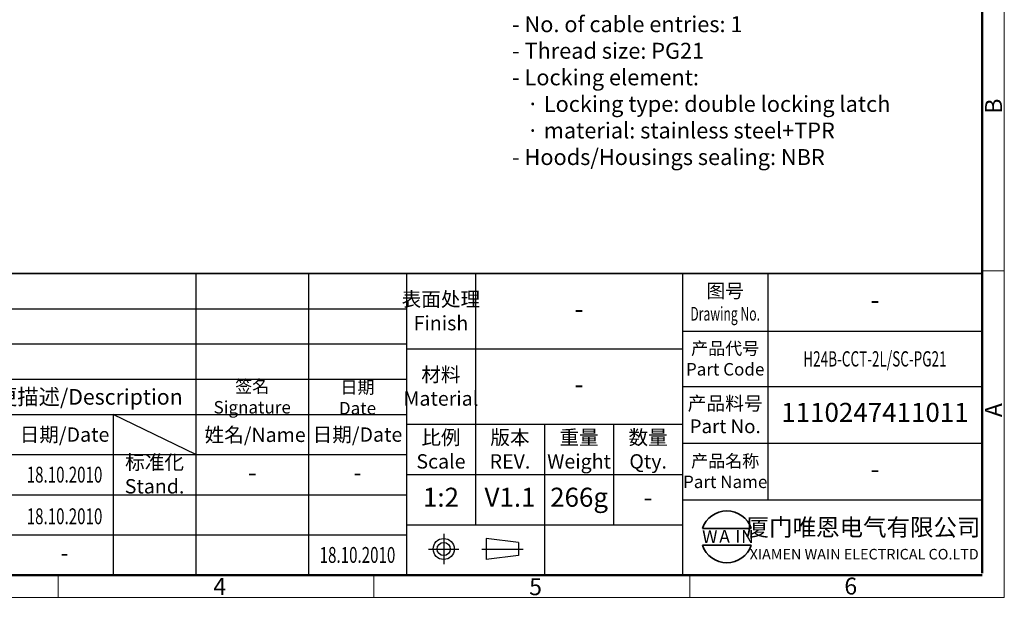
# Model space of a CAD drawing. Units: millimetres. Extents: x 849 to 1443, y 588 to 1008.
# Drawn here: x 1134 to 1443, y 588 to 770 of the extents above; entities that cross this region are included whole.
import ezdxf

# ---------------------------------------------------------------- set-up
doc = ezdxf.new("R2010")
doc.units = ezdxf.units.MM
doc.header["$LTSCALE"] = 65.395
for name, color, linetype, lineweight in [('Dim', 3, 'CONTINUOUS', 15), ('图框', 7, 'CONTINUOUS', 20), ('打标文字', 3, 'CONTINUOUS', 20)]:
    doc.layers.add(name, color=color, linetype=linetype, lineweight=lineweight)
doc.styles.add('Chinese', font='txt')
doc.styles.add('Romans字体', font='romans.shx', dxfattribs={"width": 0.75})
doc.styles.get("Standard").update_dxf_attribs({"font": 'txt', "width": 0.75})
doc.styles.add('工程字', font='gbenor.shx', dxfattribs={"bigfont": 'gbcbig.shx'})

# ---------------------------------------------------------------- blocks, each defined once
blk = doc.blocks.new('A4图框-NEW')
at = {"layer": '图框', "color": 1, "lineweight": 18}
for p, q in [((1130.41, 480.53), (1130.41, 690.53)), ((833.41, 480.53), (1130.41, 480.53))]:
    blk.add_line(p, q, dxfattribs=at)
at = {"layer": '图框', "lineweight": 50}
for p, q in [((1126.93, 484.34), (1126.93, 675.53)), ((836.85, 484.03), (1126.93, 484.03))]:
    blk.add_line(p, q, dxfattribs=at)
at = {"layer": '图框', "lineweight": 35}
blk.add_line((946.93, 531.33), (1126.93, 531.33), dxfattribs=at)
at = {"layer": '图框', "lineweight": -3}
for p, q in [((1003.65, 531.33), (1003.65, 484.03)), ((1021.3, 531.33), (1021.3, 484.03)), ((1036.65, 531.33), (1036.65, 484.01)), ((1047.47, 531.33), (1047.47, 507.67)), ((1079.97, 531.33), (1079.97, 484.01)), ((1093.32, 531.33), (1093.32, 495.84)), ((946.93, 525.8), (1036.65, 525.8)), ((1079.97, 522.27), (1126.93, 522.27)), ((946.93, 520.27), (1036.65, 520.27)), ((1036.65, 519.5), (1079.97, 519.5)), ((946.93, 514.74), (1036.65, 514.74)), ((1079.97, 513.59), (1126.93, 513.59)), ((946.93, 509.21), (1036.65, 509.21)), ((990.67, 509.21), (990.67, 484.03)), ((1003.65, 502.91), (990.67, 509.21)), ((1036.65, 507.67), (1079.97, 507.67)), ((1047.48, 507.67), (1047.48, 491.9)), ((1058.31, 507.67), (1058.31, 484.03)), ((1069.14, 507.67), (1069.14, 491.9)), ((1079.97, 504.71), (1126.93, 504.71)), ((946.93, 502.91), (1036.65, 502.91)), ((1036.65, 499.78), (1079.97, 499.78)), ((946.93, 496.62), (1036.65, 496.62)), ((1079.97, 495.84), (1126.93, 495.84)), ((1036.65, 491.9), (1079.97, 491.9)), ((946.93, 490.33), (1036.65, 490.33))]:
    blk.add_line(p, q, dxfattribs=at)
at = {"layer": '图框', "color": 6}
for p, q in [((1126.91, 531.71), (1130.41, 531.71)), ((982.02, 484.03), (982.02, 480.53)), ((1031.55, 484.03), (1031.55, 480.53)), ((1081.09, 484.03), (1081.09, 480.53))]:
    blk.add_line(p, q, dxfattribs=at)
at = {"layer": '图框', "color": 4, "lineweight": 35}
for p, q in [((1083.06, 491.34), (1090.74, 491.34)), ((1083.06, 488.7), (1090.74, 488.7))]:
    blk.add_line(p, q, dxfattribs=at)
at = {"layer": '图框', "lineweight": 25}
for p, q in [((1042.5, 490.48), (1042.5, 485.74)), ((1054.23, 489.14), (1049.16, 489.76)), ((1049.16, 489.76), (1049.16, 486.46)), ((1040.14, 488.11), (1044.87, 488.11)), ((1048.47, 488.11), (1054.95, 488.11)), ((1054.23, 489.14), (1054.23, 487.08)), ((1054.23, 487.08), (1049.16, 486.46))]:
    blk.add_line(p, q, dxfattribs=at)
for radius in [1.65, 1.03]:
    blk.add_circle((1042.5, 488.11), radius, dxfattribs=at)
at = {"layer": '图框', "color": 4, "lineweight": 35}
for start, end in [(18.9524, 161.0476), (198.9524, 341.0476)]:
    blk.add_arc((1086.9, 490.02), 4.06, start, end, dxfattribs=at)
at = {"layer": '图框', "color": 6, "insert": (1127.4, 556.37), "char_height": 2.65, "width": 2.5579, "attachment_point": 1, "rotation": 90, "style": 'Romans字体'}
blk.add_mtext('B', dxfattribs=at)
at = {"layer": '图框', "attachment_point": 5}
for s, insert, char_height, width in [('图号{\\Ftxt|c134;\\P\\Fromans|c134;\\W0.65;Drawing No.}', (1086.64, 526.8), 2.1549, 13.3447), ('表面处理\\P{\\Fromans|c134;Finish}', (1042.06, 525.41), 2.2528, 10.82), ('产品代号\\P{\\Fromans|c134;Part Code}', (1086.64, 517.93), 1.959, 13.3447), ('材料\\P{\\Fromans|c134;Material}', (1042.06, 513.59), 2.2528, 10.82), ('签名\\P{\\Fromans|c134;Signature} ', (1012.47, 511.97), 1.959, 17.6264), ('日期\\P{\\Fromans|c134;Date}', (1028.98, 511.83), 1.959, 15.3523), ('  变更描述{\\Fromans|c134;/Description}', (984.51, 511.97), 2.4487, 38.2879), ('产品料号\\P{\\Fromans|c134;Part No.}', (1086.64, 509.15), 2.1549, 13.3447), ('日期{\\Fromans|c134;/Date}', (983.04, 506.06), 2.2528, 15.2624), ('姓名{\\Fromans|c134;/Name}', (1012.93, 506.02), 2.2528, 16.9349), ('日期{\\Fromans|c134;/Date}', (1028.98, 506.06), 2.2528, 15.3523), ('比例\\P{\\Fromans|c134;Scale}', (1042.07, 503.73), 2.2528, 10.8293), ('版本\\P{\\Fromans|c134;REV.}', (1052.89, 503.73), 2.2528, 10.8387), ('重量\\P{\\Fromans|c134;Weight}', (1063.73, 503.73), 2.2528, 10.8293), ('数量\\P{\\Fromans|c134;Qty.}', (1074.56, 503.73), 2.2528, 10.8293), ('产品名称\\P{\\Fromans|c134;Part Name}', (1086.64, 500.28), 1.959, 13.3447)]:
    blk.add_mtext(s, dxfattribs=dict(at, insert=insert, char_height=char_height, width=width))
at = {"layer": '图框', "color": 3, "attachment_point": 5, "style": 'Romans字体'}
for s, insert, char_height, width in [('-', (1110.12, 526.8), 2.99, 33.6124), ('-', (1063.72, 525.41), 2.99, 32.4974), ('-', (1063.73, 513.59), 2.99, 32.488), ('{\\W0.7;18.10.2010}', (983.04, 499.77), 2.4879, 15.2624), ('-', (1110.12, 500.28), 2.99, 33.6124), ('-', (1012.48, 499.77), 2.99, 17.6488), ('-', (1028.98, 499.77), 2.49, 15.3523), ('V1.1', (1052.9, 495.84), 2.986, 10.8293), ('-', (1074.56, 495.84), 2.99, 10.8293), ('{\\W0.7;18.10.2010}', (983.04, 493.24), 2.4879, 15.2624), ('{\\W0.7;18.10.2010}', (1028.98, 487.18), 2.4879, 15.3523), ('-', (983.04, 487.18), 2.49, 15.2624)]:
    blk.add_mtext(s, dxfattribs=dict(at, insert=insert, char_height=char_height, width=width))
at = {"layer": '图框', "color": 6, "linetype": 'ByBlock', "lineweight": 18, "insert": (1127.4, 508.79), "char_height": 2.65, "width": 2.5579, "attachment_point": 1, "rotation": 90, "style": 'Romans字体'}
blk.add_mtext('A', dxfattribs=at)
at = {"layer": '图框', "insert": (997.16, 499.82), "char_height": 2.2528, "width": 12.9801, "attachment_point": 5, "style": 'Romans字体'}
blk.add_mtext('{\\fFangSong_GB2312|b0|i0|c134|p49;标准化}\\PStand.', dxfattribs=at)
at = {"layer": '图框', "color": 1, "lineweight": 20, "insert": (1108.26, 491.52), "char_height": 2.6991, "width": 82.3083, "attachment_point": 5}
blk.add_mtext('{\\fSimHei|b0|i0|c134|p2;厦门唯恩电气有限公司}', dxfattribs=at)
at = {"layer": '图框', "color": 1, "lineweight": 20, "char_height": 2.0059, "width": 5.0472, "attachment_point": 1, "style": 'Chinese'}
for s, insert in [('{\\fArial|b0|i0|c0|p34;W}', (1083.03, 491.05)), ('{\\fArial|b0|i0|c0|p34;A}', (1085.71, 491.09)), ('{\\fArial|b0|i0|c0|p34;I}', (1088.21, 491.09)), ('{\\fArial|b0|i0|c0|p34;N}', (1089.14, 491.08))]:
    blk.add_mtext(s, dxfattribs=dict(at, insert=insert))
at = {"layer": '图框', "color": 3, "lineweight": 20, "insert": (1108.44, 487.3), "char_height": 1.6525, "width": 68.0856, "attachment_point": 5, "style": '工程字'}
blk.add_mtext('{\\fArial Narrow|b0|i0|c0|p34;XIAMEN WAIN ELECTRICAL CO.LTD}', dxfattribs=at)
at = {"layer": '图框', "color": 6, "char_height": 2.65, "width": 2.5579, "attachment_point": 1, "style": 'Romans字体'}
for s, insert in [('4', (1006.38, 483.57)), ('5', (1055.9, 483.52)), ('6', (1105.33, 483.62))]:
    blk.add_mtext(s, dxfattribs=dict(at, insert=insert))

msp = doc.modelspace()

# ---------------------------------------------------------------- block references
at = {"layer": 'Dim', "xscale": 2.0000084179768, "yscale": 2.000008417976847, "zscale": 2.000008417976847}
msp.add_blockref('A4图框-NEW', (-817.96, -372.72), dxfattribs=at)

# ---------------------------------------------------------------- texts
at = {"layer": '图框', "color": 3, "attachment_point": 5, "style": 'Romans字体'}
for s, insert, char_height, width in [('{\\W0.65;H24B-CCT-2L/SC-PG21}', (1402.3, 663.14), 4.8, 67.2251), ('1110247411011', (1402.3, 645.59), 5.9711, 67.2251), ('1:2', (1266.19, 618.97), 5.971, 21.6588), ('266g ', (1309.51, 618.97), 5.971, 21.6588)]:
    msp.add_mtext(s, dxfattribs=dict(at, insert=insert, char_height=char_height, width=width))
at = {"layer": '打标文字', "color": 3, "insert": (1288.5, 945.64), "char_height": 3.53225, "width": 160.2826, "attachment_point": 1, "style": 'Romans字体'}
msp.add_mtext('\\A1;{\\f仿宋_GB2312|b0|i0|c134|p49;\\H1.4155x;技术参数：\\Fromans|c134;\\P- \\f仿宋_GB2312|b0|i0|c134|p49;材料\\Fromans|c134;: \\f仿宋_GB2312|b0|i0|c134|p49;压铸铝\\Fromans|c134;\\P- \\f仿宋_GB2312|b0|i0|c134|p49;表面处理\\Fromans|c134;: \\f仿宋_GB2312|b0|i0|c134|p49;粉末喷涂\\Fromans|c134;\\P- \\f仿宋_GB2312|b0|i0|c134|p49;颜色\\Fromans|c134;: RAL 7037\\f仿宋_GB2312|b0|i0|c134|p49;（灰色）\\Fromans|c134; \\P- \\f仿宋_GB2312|b0|i0|c134|p49;温度范围\\Fromans|c134;: -40\\f仿宋_GB2312|b0|i0|c134|p49;℃\\Fromans|c134; - +125\\f仿宋_GB2312|b0|i0|c134|p49;℃\\Fromans|c134;\\P- \\f仿宋_GB2312|b0|i0|c134|p49;防护等级\\Fromans|c134;: IP65    \\P- \\f仿宋_GB2312|b0|i0|c134|p49;出线方向\\Fromans|c134;: \\f仿宋_GB2312|b0|i0|c134|p49;顶出线\\Fromans|c134;\\P- \\f仿宋_GB2312|b0|i0|c134|p49;出线孔数\\Fromans|c134;: 1\\P- \\f仿宋_GB2312|b0|i0|c134|p49;螺纹规格\\Fromans|c134;: PG21\\P- \\f仿宋_GB2312|b0|i0|c134|p49;联锁元件\\Fromans|c134;:\\P   \\f仿宋_GB2312|b0|i0|c134|p49;·\\Fromans|c134; \\f仿宋_GB2312|b0|i0|c134|p49;锁扣方式\\Fromans|c134;: \\f仿宋_GB2312|b0|i0|c134|p49;金属双扣\\Fromans|c134;\\P   \\f仿宋_GB2312|b0|i0|c134|p49;·\\Fromans|c134; \\f仿宋_GB2312|b0|i0|c134|p49;材料\\Fromans|c134;: \\f仿宋_GB2312|b0|i0|c134|p49;不锈钢\\Fromans|c134;+\\f仿宋_GB2312|b0|i0|c134|p49;软胶\\Fromans|c134;\\P- \\f仿宋_GB2312|b0|i0|c134|p49;密封元件\\Fromans|c134;: NBR\\P\\PTechnical specification:\\P- Material: aluminium die-cast\\P- Surface: powder-coated\\P- Colour: RAL 7037(grey)\\P- Temperature range: -40\\f仿宋_GB2312|b0|i0|c134|p49;℃\\Fromans|c134; - +125\\f仿宋_GB2312|b0|i0|c134|p49;℃\\Fromans|c134;\\P- Degree of protection: IP65\\P- Cable entry: top entry\\P- No. of cable entries: 1\\P- Thread size: PG21\\P- Locking element:\\P   \\f仿宋_GB2312|b0|i0|c134|p49;·\\Fromans|c134; Locking type: double locking latch  \\P   \\f仿宋_GB2312|b0|i0|c134|p49;·\\Fromans|c134; material: stainless steel+TPR\\P- Hoods/Housings sealing: NBR\\P\\P\\P}\\P  ', dxfattribs=at)

doc.saveas('drawing.dxf')
